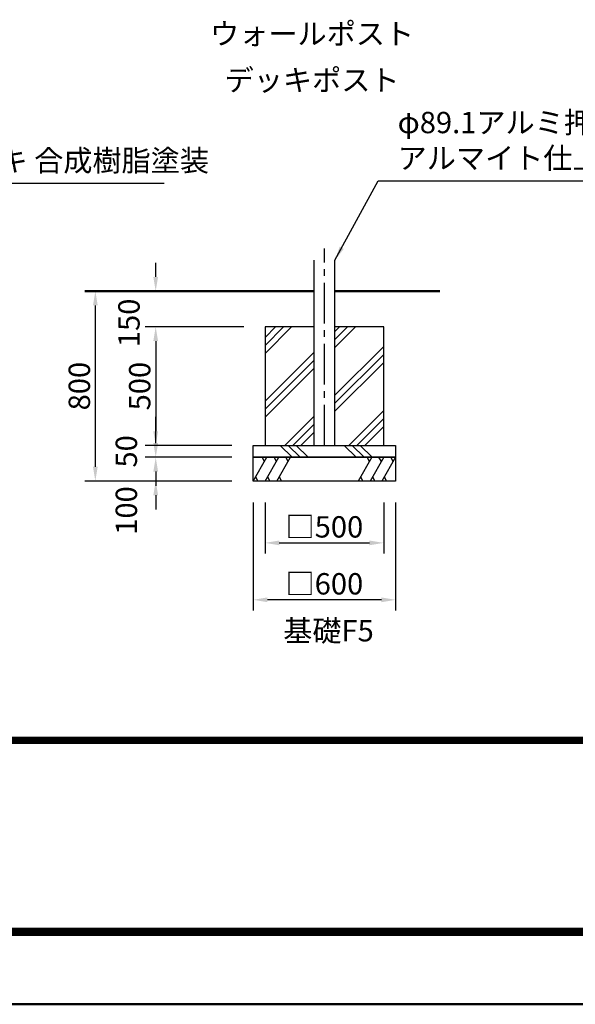
# Model space of a CAD drawing. Units: millimetres. Extents: x 0 to 29700, y 0 to 21000.
# Drawn here: x 8927 to 12829, y 0 to 6916 of the extents above; entities that cross this region are included whole.
import ezdxf
from ezdxf.enums import TextEntityAlignment as Align

# ---------------------------------------------------------------- set-up
doc = ezdxf.new("R2010")
doc.units = ezdxf.units.MM
doc.header["$LTSCALE"] = 15
doc.linetypes.add('CENTER2', pattern=[28.575000000000003, 19.05, -3.175, 3.175, -3.175])
doc.layers.get('0').update_dxf_attribs({"lineweight": 50})
doc.layers.get('DEFPOINTS').update_dxf_attribs({"lineweight": 50})
for name, color, linetype in [('P001', 131, 'Continuous'), ('P019', 71, 'Continuous'), ('P919', 75, 'Continuous'), ('P_1CENTER', 2, 'CENTER2'), ('P_3TEXT', 60, 'Continuous'), ('P_5DRAWFRAME', 104, 'Continuous')]:
    doc.layers.add(name, color=color, linetype=linetype)
doc.layers.add('P_2DIM', color=6, linetype='Continuous', lineweight=25)
doc.layers.add('P_7THICK', color=7, linetype='Continuous', lineweight=50)
doc.styles.add('BIGFONT', font='simplex.shx', dxfattribs={"bigfont": 'bigfont.shx'})
doc.dimstyles.new('DIMBIGFONT$0', dxfattribs={"dimscale": 50, "dimtxt": 3, "dimasz": 2, "dimexe": 1.5, "dimexo": 3, "dimgap": 0.75, "dimtad": 1, "dimdec": 0, "dimdsep": 46, "dimtxsty": 'BIGFONT', "dimcen": 0, "dimclrd": 256, "dimclre": 256, "dimclrt": 230, "dimadec": 0, "dimazin": 0, "dimtfac": 0.6, "dimtdec": 0, "dimtofl": 0, "dimtmove": 2, "dimatfit": 3, "dimfxl": 1, "dimtvp": 1, "dimtolj": 1, "dimarcsym": 0})
doc.dimstyles.new('DIMBIGFONT$7', dxfattribs={"dimscale": 50, "dimtxt": 3, "dimasz": 2, "dimexe": 1.5, "dimexo": 3, "dimgap": 0.75, "dimtad": 1, "dimdec": 0, "dimdsep": 46, "dimtxsty": 'BIGFONT', "dimcen": 0, "dimclrd": 256, "dimclre": 256, "dimclrt": 230, "dimadec": 0, "dimazin": 0, "dimtfac": 0.6, "dimtdec": 0, "dimtofl": 0, "dimtmove": 2, "dimatfit": 3, "dimfxl": 1, "dimtvp": 1, "dimtolj": 1, "dimarcsym": 0})

# ---------------------------------------------------------------- blocks, each defined once
blk = doc.blocks.new('*D139')
at = {"layer": 'DEFPOINTS', "color": 0}
for p in [(9882.31461669751, 5009.13720451708), (10608.404505377, 5009.137204517081), (10650.07117204368, 4759.137204517085)]:
    blk.add_point(p, dxfattribs=at)
at = {"layer": 'P_2DIM', "lineweight": -2}
for p, q in [((9882.31461669751, 5109.13720451708), (9882.31461669751, 5209.13720451708)), ((10458.404505377, 5009.137204517081), (9807.31461669751, 5009.13720451708)), ((10500.07117204368, 4759.137204517085), (9807.31461669751, 4759.137204517084)), ((9882.31461669751, 4659.137204517084), (9882.31461669751, 4559.137204517084))]:
    blk.add_line(p, q, dxfattribs=at)
at = {"layer": 'P_2DIM'}
for points in [[(9865.647950030843, 5109.13720451708), (9898.981283364175, 5109.13720451708), (9882.31461669751, 5009.13720451708)], [(9865.647950030843, 4659.137204517084), (9898.981283364175, 4659.137204517084), (9882.31461669751, 4759.137204517084)]]:
    blk.add_solid(points, dxfattribs=at)
at = {"layer": 'P_2DIM', "color": 230, "insert": (9694.414916505659, 4786.589925004795), "char_height": 150, "attachment_point": 5, "rotation": 90, "style": 'BIGFONT'}
blk.add_mtext('\\A1;150', dxfattribs=at)
blk = doc.blocks.new('*D140')
at = {"layer": 'DEFPOINTS', "color": 0}
for p in [(9458.442158524867, 5009.13720451708), (10416.73783871034, 5009.137204517081), (10416.73783871034, 3675.803871183749)]:
    blk.add_point(p, dxfattribs=at)
at = {"layer": 'P_2DIM', "lineweight": -2}
for p, q in [((10266.73783871034, 5009.137204517081), (9383.442158524867, 5009.13720451708)), ((9458.44215852487, 3775.803871183749), (9458.442158524867, 4909.13720451708)), ((10266.73783871034, 3675.803871183749), (9383.44215852487, 3675.803871183749))]:
    blk.add_line(p, q, dxfattribs=at)
at = {"layer": 'P_2DIM'}
for points in [[(9441.775491858201, 4909.13720451708), (9475.108825191533, 4909.13720451708), (9458.442158524867, 5009.13720451708)], [(9441.775491858203, 3775.803871183749), (9475.108825191535, 3775.803871183749), (9458.44215852487, 3675.803871183749)]]:
    blk.add_solid(points, dxfattribs=at)
at = {"layer": 'P_2DIM', "color": 230, "insert": (9345.942158524867, 4342.47053785041), "char_height": 150, "attachment_point": 5, "rotation": 90, "style": 'BIGFONT'}
blk.add_mtext('\\A1;800', dxfattribs=at)
blk = doc.blocks.new('*D141')
at = {"layer": 'DEFPOINTS', "color": 0}
for p in [(10566.73783871034, 3925.803871183753), (9882.31461669751, 3842.470537850417), (10566.73783871034, 3842.470537850417)]:
    blk.add_point(p, dxfattribs=at)
at = {"layer": 'P_2DIM', "lineweight": -2}
for p, q in [((9882.31461669751, 4025.803871183753), (9882.314616697508, 4125.803871183753)), ((10416.73783871034, 3925.803871183753), (9807.31461669751, 3925.803871183753)), ((10416.73783871034, 3842.470537850417), (9807.31461669751, 3842.470537850417)), ((9882.31461669751, 3742.470537850417), (9882.31461669751, 3642.470537850417))]:
    blk.add_line(p, q, dxfattribs=at)
at = {"layer": 'P_2DIM'}
for points in [[(9865.647950030843, 4025.803871183753), (9898.981283364175, 4025.803871183753), (9882.31461669751, 3925.803871183753)], [(9865.647950030843, 3742.470537850417), (9898.981283364175, 3742.470537850417), (9882.31461669751, 3842.470537850417)]]:
    blk.add_solid(points, dxfattribs=at)
at = {"layer": 'P_2DIM', "color": 230, "insert": (9676.064616697508, 3884.137204517081), "char_height": 150, "attachment_point": 5, "rotation": 90, "style": 'BIGFONT'}
blk.add_mtext('\\A1;50', dxfattribs=at)
blk = doc.blocks.new('*D142')
at = {"layer": 'DEFPOINTS', "color": 0}
for p in [(10566.73783871034, 3842.470537850417), (9882.31461669751, 3675.803871183753), (10566.73783871034, 3675.803871183753)]:
    blk.add_point(p, dxfattribs=at)
at = {"layer": 'P_2DIM', "lineweight": -2}
for p, q in [((9882.31461669751, 3942.470537850417), (9882.31461669751, 4042.470537850417)), ((10416.73783871034, 3842.470537850417), (9807.31461669751, 3842.470537850417)), ((10416.73783871034, 3675.803871183753), (9807.31461669751, 3675.803871183753)), ((9882.31461669751, 3575.803871183753), (9882.31461669751, 3475.803871183753))]:
    blk.add_line(p, q, dxfattribs=at)
at = {"layer": 'P_2DIM'}
for points in [[(9865.647950030843, 3942.470537850417), (9898.981283364175, 3942.470537850417), (9882.31461669751, 3842.470537850417)], [(9865.647950030843, 3575.803871183753), (9898.981283364175, 3575.803871183753), (9882.31461669751, 3675.803871183753)]]:
    blk.add_solid(points, dxfattribs=at)
at = {"layer": 'P_2DIM', "color": 230, "insert": (9676.064616697404, 3468.751219807499), "char_height": 150, "attachment_point": 5, "rotation": 90, "style": 'BIGFONT'}
blk.add_mtext('\\A1;100', dxfattribs=at)
blk = doc.blocks.new('*D143')
at = {"layer": 'DEFPOINTS', "color": 0}
for p in [(10650.07117204368, 3675.803871183751), (11483.404505377, 3675.803871183751), (11483.404505377, 3241.268462575114)]:
    blk.add_point(p, dxfattribs=at)
at = {"layer": 'P_2DIM', "lineweight": -2}
for p, q in [((10650.07117204368, 3525.803871183751), (10650.07117204368, 3166.268462575114)), ((11483.404505377, 3525.803871183751), (11483.404505377, 3166.268462575114)), ((10750.07117204368, 3241.268462575114), (11383.404505377, 3241.268462575114))]:
    blk.add_line(p, q, dxfattribs=at)
at = {"layer": 'P_2DIM'}
for points in [[(10750.07117204368, 3257.93512924178), (10750.07117204368, 3224.601795908447), (10650.07117204368, 3241.268462575114)], [(11383.404505377, 3257.93512924178), (11383.404505377, 3224.601795908447), (11483.404505377, 3241.268462575114)]]:
    blk.add_solid(points, dxfattribs=at)
at = {"layer": 'P_2DIM', "color": 230, "insert": (11066.73783871034, 3353.768462575114), "char_height": 150, "attachment_point": 5, "style": 'BIGFONT'}
blk.add_mtext('\\A1;□500', dxfattribs=at)
blk = doc.blocks.new('*D144')
at = {"layer": 'DEFPOINTS', "color": 0}
for p in [(10566.73783871034, 3675.803871183751), (11566.73783871034, 3675.803871183751), (10566.73783871034, 2841.268462575114)]:
    blk.add_point(p, dxfattribs=at)
at = {"layer": 'P_2DIM', "lineweight": -2}
for p, q in [((10566.73783871034, 3525.803871183751), (10566.73783871034, 2766.268462575114)), ((11566.73783871034, 3525.803871183751), (11566.73783871034, 2766.268462575114)), ((11466.73783871034, 2841.268462575114), (10666.73783871034, 2841.268462575114))]:
    blk.add_line(p, q, dxfattribs=at)
at = {"layer": 'P_2DIM'}
for points in [[(10666.73783871034, 2857.93512924178), (10666.73783871034, 2824.601795908447), (10566.73783871034, 2841.268462575114)], [(11466.73783871034, 2857.93512924178), (11466.73783871034, 2824.601795908447), (11566.73783871034, 2841.268462575114)]]:
    blk.add_solid(points, dxfattribs=at)
at = {"layer": 'P_2DIM', "color": 230, "insert": (11066.73783871034, 2953.768462575114), "char_height": 150, "attachment_point": 5, "style": 'BIGFONT'}
blk.add_mtext('\\A1;□600', dxfattribs=at)
blk = doc.blocks.new('*D145')
at = {"layer": 'DEFPOINTS', "color": 0}
for p in [(10650.07117204368, 4759.137204517085), (9882.31461669751, 3925.803871183753), (10566.73783871034, 3925.803871183753)]:
    blk.add_point(p, dxfattribs=at)
at = {"layer": 'P_2DIM', "lineweight": -2}
for p, q in [((10500.07117204368, 4759.137204517085), (9807.314616697508, 4759.137204517084)), ((9882.314616697508, 4659.137204517084), (9882.31461669751, 4025.803871183753)), ((10416.73783871034, 3925.803871183753), (9807.31461669751, 3925.803871183753))]:
    blk.add_line(p, q, dxfattribs=at)
at = {"layer": 'P_2DIM'}
for points in [[(9865.647950030841, 4659.137204517084), (9898.981283364174, 4659.137204517084), (9882.314616697508, 4759.137204517084)], [(9865.647950030843, 4025.803871183753), (9898.981283364175, 4025.803871183753), (9882.31461669751, 3925.803871183753)]]:
    blk.add_solid(points, dxfattribs=at)
at = {"layer": 'P_2DIM', "color": 230, "insert": (9769.814616697508, 4342.470537850414), "char_height": 150, "attachment_point": 5, "rotation": 90, "style": 'BIGFONT'}
blk.add_mtext('\\A1;500', dxfattribs=at)
blk = doc.blocks.new('DFP2')
at = {"color": 0}
for p, q in [((26.35000000000002, 37.5), (580.85, 37.5)), ((26.35000000000002, 37.40000000000009), (580.85, 37.40000000000009)), ((324.85, 37.5), (30.85000000000002, 37.5)), ((580.85, 37.30000000000018), (26.35000000000002, 37.30000000000018)), ((580.85, 37.19999999999982), (26.35000000000002, 37.19999999999982)), ((26.35000000000002, 37.09999999999991), (580.85, 37.09999999999991)), ((26.35000000000002, 37), (580.85, 37)), ((26.35000000000002, 36.90000000000009), (580.85, 36.90000000000009)), ((26.35000000000002, 36.80000000000018), (580.85, 36.80000000000018)), ((26.35000000000002, 36.69999999999982), (580.85, 36.69999999999982)), ((324.85, 37.30000000000018), (30.85000000000002, 37.30000000000018)), ((26.35000000000002, 10.69999999999982), (580.85, 10.69999999999982)), ((26.35000000000002, 10.59999999999991), (580.85, 10.59999999999991)), ((26.35000000000002, 10.5), (580.85, 10.5)), ((26.35000000000002, 10.40000000000009), (580.85, 10.40000000000009)), ((26.35000000000002, 10.30000000000018), (580.85, 10.30000000000018)), ((26.35000000000002, 10.19999999999982), (580.85, 10.19999999999982)), ((26.35000000000002, 10.09999999999991), (580.85, 10.09999999999991)), ((26.35000000000002, 10), (580.85, 10)), ((26.35000000000002, 9.900000000000091), (580.85, 9.900000000000091)), ((26.35000000000002, 9.800000000000182), (580.85, 9.800000000000182)), ((26.35000000000002, 9.699999999999818), (580.85, 9.699999999999818))]:
    blk.add_line(p, q, dxfattribs=at)
at = {"layer": 'DEFPOINTS', "color": 0}
blk.add_line((0, 0), (594, 0), dxfattribs=at)
at = {"color": 83, "ltscale": 0.5, "style": 'BIGFONT', "flags": 8}
for tag, p in [('REV05', (34.10158797769121, 32.18659831756156)), ('REV04', (34.10158797769122, 27.13659831756138)), ('REV03', (34.10158797769122, 21.88659831756138)), ('REV02', (34.10158797769122, 16.63659831756138)), ('REV01', (34.10158797769122, 11.38659831756138))]:
    blk.add_attdef(tag, text='', height=2, dxfattribs=at).set_placement(p, align=Align.BOTTOM_LEFT)
for tag, p in [('REVD5', (101.6724603253078, 32.18659831756156)), ('R5D', (116.2253198340418, 32.18659831756156)), ('R5C', (125.3502948340417, 32.18659831756156)), ('R5A', (134.4752948340417, 32.18659831756156)), ('REVD4', (101.6724603253078, 27.13659831756138)), ('R4D', (116.2253198340418, 27.13659831756138)), ('R4C', (125.3502948340417, 27.13659831756138)), ('R4A', (134.4752948340417, 27.13659831756138)), ('REVD3', (101.6724603253078, 21.88659831756138)), ('R3D', (116.2253198340418, 21.88659831756138)), ('R3C', (125.3502948340417, 21.88659831756138)), ('R3A', (134.4752948340417, 21.88659831756138)), ('REVD2', (101.6724603253078, 16.63659831756138)), ('R2D', (116.2253198340418, 16.63659831756138)), ('R2C', (125.3502948340417, 16.63659831756138)), ('R2A', (134.4752948340417, 16.63659831756138)), ('REVD1', (101.6724603253078, 11.38659831756138)), ('R1D', (116.2253198340418, 11.38659831756138)), ('R1C', (125.3502948340417, 11.38659831756138)), ('R1A', (134.4752948340417, 11.38659831756138))]:
    blk.add_attdef(tag, text='', height=2, dxfattribs=at).set_placement(p, align=Align.BOTTOM_CENTER)
at = {"color": 83, "ltscale": 0.5, "style": 'BIGFONT'}
for tag, height, p in [('PROJECT1', 4, (429.415316687833, 29.50051939469685)), ('DATE', 3, (503.0309201212003, 29.01724045343474)), ('SCALE', 3, (542.3533000660773, 28.80748435047324)), ('PROJECT2', 4, (430.240275422771, 20.28477263218255)), ('PROJECT3', 4, (430.240275422771, 11.59182239996741)), ('DWGNO', 3, (513.5107390654574, 12.48830988295308))]:
    blk.add_attdef(tag, text='', height=height, dxfattribs=at).set_placement(p, align=Align.BOTTOM_CENTER)

msp = doc.modelspace()

# ---------------------------------------------------------------- hatches: boundary and pattern name
at = {"layer": 'P919'}
h = msp.add_hatch(dxfattribs=at)
h.set_pattern_fill('PLAST', color=256, scale=50, angle=45, style=0)
h.set_pattern_definition([(45, (-13706.12677676961, -2720.98174450887), (-224.5064030267288, 224.5064030267289), []), (45, (-13734.19007714796, -2692.918444130526), (-224.5064030267288, 224.5064030267289), []), (45, (-13762.2533775263, -2664.855143752189), (-224.5064030267288, 224.5064030267289), [])])
h.paths.add_polyline_path([(10992.48783871032, 4759.137204517079), (10650.07117204365, 4759.137204517081), (10650.07117204367, 3925.803871183751), (10992.48783871034, 3925.803871183751)])
h.paths.add_polyline_path([(11140.98783871032, 3925.803871183753), (11483.40450537698, 3925.803871183751), (11483.40450537698, 4759.137204517087), (11140.98783871034, 4759.137204517085)])
h = msp.add_hatch(dxfattribs=at)
h.set_pattern_fill('PLAST', color=256, scale=50, angle=315, style=0)
h.set_pattern_definition([(315, (-846.4116231607331, 5650.174189821413), (224.5064030267289, 224.5064030267287), []), (315, (-818.3483227824036, 5678.237490199757), (224.5064030267289, 224.5064030267287), []), (315, (-790.2850224040449, 5706.300790578101), (224.5064030267289, 224.5064030267287), [])])
h.paths.add_polyline_path([(10566.73783871034, 3925.803871183751), (11566.73783871034, 3925.803871183751), (11566.73783871034, 3842.470537850415), (10566.73783871034, 3842.470537850415)])

# ---------------------------------------------------------------- linework, layer by layer
at = {"layer": 'P001'}
msp.add_lwpolyline([(10992.48783871034, 5226.513593427244), (10992.48783871034, 3925.803871183755), (11140.98783871034, 3925.803871183751), (11140.98783871034, 5226.513593427248)], dxfattribs=at)
at = {"layer": 'P019'}
msp.add_lwpolyline([(10992.48783871034, 4759.137204517079), (10650.07117204365, 4759.137204517083), (10650.07117204365, 3925.803871183751), (11483.404505377, 3925.803871183751), (11483.404505377, 4759.137204517083), (11140.98783871034, 4759.137204517083)], dxfattribs=at)
for points in [[(10566.73783871034, 3925.803871183751), (11566.73783871034, 3925.803871183751), (11566.73783871034, 3842.470537850415), (10566.73783871034, 3842.470537850415)], [(10566.73783871034, 3842.470537850415), (11566.73783871034, 3842.470537850415), (11566.73783871034, 3675.803871183751), (10566.73783871034, 3675.803871183751)]]:
    msp.add_lwpolyline(points, close=True, dxfattribs=at)
at = {"layer": 'P919'}
for p, q in [((10566.73783871034, 3675.803871183751), (10662.96288357527, 3842.470537850415)), ((10646.29621690861, 3813.603024390934), (10629.62955024195, 3842.470537850415)), ((10650.07117204368, 3675.803871183751), (10746.29621690861, 3842.470537850415)), ((10729.62955024195, 3813.603024390934), (10712.96288357527, 3842.470537850415)), ((10733.404505377, 3675.803871183751), (10829.62955024195, 3842.470537850415)), ((10812.96288357527, 3813.603024390934), (10796.29621690861, 3842.470537850415)), ((11400.07117204368, 3842.470537850415), (11303.84612717872, 3675.803871183751)), ((11383.404505377, 3813.603024390934), (11366.73783871034, 3842.470537850415)), ((11483.404505377, 3842.470537850415), (11387.17946051207, 3675.803871183751)), ((11466.73783871034, 3813.603024390934), (11450.07117204365, 3842.470537850415)), ((11566.73783871034, 3842.470537850415), (11470.51279384538, 3675.803871183751)), ((11550.07117204365, 3813.603024390934), (11533.404505377, 3842.470537850415)), ((10583.404505377, 3704.671384643233), (10600.07117204368, 3675.803871183751)), ((10666.73783871034, 3704.671384643233), (10683.404505377, 3675.803871183751)), ((10750.07117204368, 3704.671384643233), (10766.73783871034, 3675.803871183751)), ((11320.51279384541, 3704.671384643233), (11337.17946051207, 3675.803871183751)), ((11403.84612717872, 3704.671384643233), (11420.51279384541, 3675.803871183751)), ((11487.17946051207, 3704.671384643233), (11503.84612717872, 3675.803871183751))]:
    msp.add_line(p, q, dxfattribs=at)
at = {"layer": 'P_1CENTER', "linetype": 'CENTER2'}
msp.add_line((11066.73783871034, 3925.803871183751), (11066.73783871034, 5309.846926760583), dxfattribs=at)
at = {"layer": 'P_7THICK'}
for p, q in [((10992.48783871034, 5009.137204517076), (9383.442158524762, 5009.137204517079)), ((11878.57584359514, 5009.137204517079), (11140.98783871034, 5009.137204517079))]:
    msp.add_line(p, q, dxfattribs=at)

# ---------------------------------------------------------------- block references
at = {"layer": 'P_5DRAWFRAME', "xscale": 50, "yscale": 50, "zscale": 50}
msp.add_blockref('DFP2', (0, 0), dxfattribs=at)

# ---------------------------------------------------------------- texts
at = {"layer": 'P_2DIM', "color": 230, "char_height": 150, "attachment_point": 7, "style": 'BIGFONT'}
for s, insert in [('φ60.5鋼管 \\P電気亜鉛メッキ 合成樹脂塗装', (7550.56690070578, 5804.869195243406)), ('φ89.1アルミ押出形材\\P アルマイト仕上', (11581.01191239641, 5822.245584153694))]:
    msp.add_mtext(s, dxfattribs=dict(at, insert=insert))
at = {"layer": 'P_3TEXT', "style": 'BIGFONT'}
for s, p in [('ウォールポスト', (10980.47084329858, 6817.678339590302)), ('デッキポスト', (10980.47084329858, 6492.123194229189)), ('基礎F5', (11095.61444457871, 2624.116894254218))]:
    msp.add_text(s, height=150, dxfattribs=at).set_placement(p, align=Align.MIDDLE_CENTER)

# ---------------------------------------------------------------- dimensions: what is measured, and where the dimension line sits
at = {"layer": 'P_2DIM'}
for base, p1, p2, picture, middle in [((9882.31461669751, 5009.13720451708), (10650.07117204368, 4759.137204517083), (10608.404505377, 5009.137204517079), '*D139', (9694.414916505659, 4786.589925004795)), ((9882.31461669751, 3675.803871183753), (10566.73783871034, 3842.470537850415), (10566.73783871034, 3675.803871183751), '*D142', (9676.064616697404, 3468.751219807499))]:
    dim = msp.add_linear_dim(base=base, p1=p1, p2=p2, angle=90, dimstyle='DIMBIGFONT$0', override={"dimscale": 50, "dimasz": 2, "dimlfac": 0.6}, dxfattribs=at)
    dim.commit()
    dim.dimension.update_dxf_attribs({"geometry": picture, "text_midpoint": middle, "dimtype": 160})
for base, p1, p2, picture, middle in [((9458.442158524867, 5009.13720451708), (10416.73783871034, 3675.803871183748), (10416.73783871034, 5009.137204517079), '*D140', (9345.942158524867, 4342.47053785041)), ((9882.31461669751, 3925.803871183753), (10650.07117204368, 4759.137204517083), (10566.73783871034, 3925.803871183751), '*D145', (9769.814616697508, 4342.470537850414)), ((9882.31461669751, 3842.470537850417), (10566.73783871034, 3925.803871183751), (10566.73783871034, 3842.470537850415), '*D141', (9676.064616697508, 3884.137204517081))]:
    dim = msp.add_linear_dim(base=base, p1=p1, p2=p2, angle=90, dimstyle='DIMBIGFONT$0', override={"dimscale": 50, "dimasz": 2, "dimlfac": 0.6}, dxfattribs=at)
    dim.commit()
    dim.dimension.update_dxf_attribs({"geometry": picture, "text_midpoint": middle})
for base, p1, p2, picture, middle in [((10566.73783871034, 2841.268462575114), (11566.73783871034, 3675.803871183751), (10566.73783871034, 3675.803871183751), '*D144', (11066.73783871034, 2953.768462575114)), ((11483.404505377, 3241.268462575114), (10650.07117204368, 3675.803871183751), (11483.404505377, 3675.803871183751), '*D143', (11066.73783871034, 3353.768462575114))]:
    dim = msp.add_linear_dim(base=base, p1=p1, p2=p2, text='□<>', dimstyle='DIMBIGFONT$0', override={"dimscale": 50, "dimasz": 2, "dimlfac": 0.6}, dxfattribs=at)
    dim.commit()
    dim.dimension.update_dxf_attribs({"geometry": picture, "text_midpoint": middle})

# ---------------------------------------------------------------- leaders
at = {"layer": 'P_2DIM', "annotation_type": 0, "has_hookline": 1, "hookline_direction": 0}
for points, text_width in [([(7110.542827019701, 5225.678275606184), (7413.06690070578, 5767.369195243406), (7513.06690070578, 5767.369195243406)], 2390), ([(11140.98783871034, 5226.513593427248), (11443.51191239641, 5784.745584153694), (11543.51191239641, 5784.745584153694)], 1841.428571428572)]:
    msp.add_leader(points, dimstyle='DIMBIGFONT$7', override={"dimscale": 50, "dimtvp": 1}, dxfattribs=dict(at, text_width=text_width))

doc.saveas('drawing.dxf')
